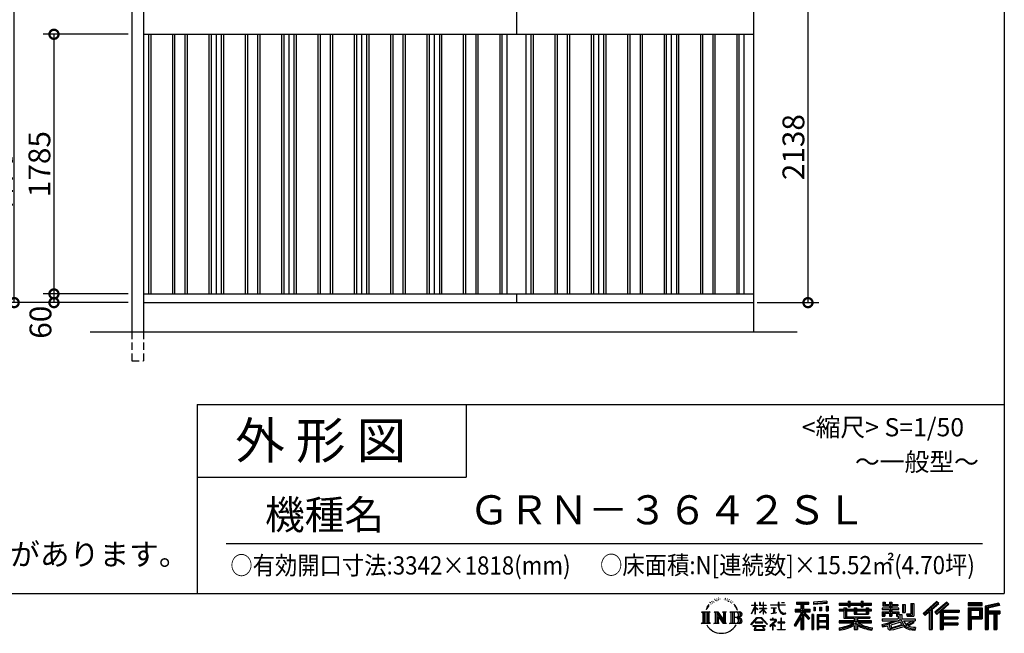
# Model space of a CAD drawing. Extents: x 225 to 20334, y 7 to 14162.
# Drawn here: x 13563 to 20334, y 7 to 4225 of the extents above; entities that cross this region are included whole.
import ezdxf
from ezdxf.enums import TextEntityAlignment as Align

# ---------------------------------------------------------------- set-up
doc = ezdxf.new("R2010")
doc.units = 0
doc.header["$LTSCALE"] = 20
doc.header["$PDMODE"] = 3
doc.header["$PDSIZE"] = 2
doc.linetypes.add('HIDDEN', pattern=[0.375, 0.25, -0.125])
doc.layers.get('0').update_dxf_attribs({"linetype": 'CONTINUOUS'})
doc.layers.get('DEFPOINTS').update_dxf_attribs({"linetype": 'CONTINUOUS'})
for name, color, linetype in [('仕様書枠', 230, 'CONTINUOUS'), ('寸法', 4, 'CONTINUOUS'), ('文字', 7, 'CONTINUOUS'), ('破線', 2, 'HIDDEN'), ('細線', 5, 'CONTINUOUS'), ('部品1', 7, 'CONTINUOUS'), ('部品１', 7, 'CONTINUOUS'), ('Ｇ．Ｌ', 30, 'CONTINUOUS')]:
    doc.layers.add(name, color=color, linetype=linetype)
doc.styles.add('STYLE1', font='isocp.shx', dxfattribs={"bigfont": 'bigfont.shx'})
doc.styles.add('STYLE2', font='MS PGothic.ttf')
doc.dimstyles.new('INABA_S50G', dxfattribs={"dimtxt": 150, "dimasz": 125, "dimexe": 75, "dimexo": 25, "dimgap": 25, "dimtad": 3, "dimdec": 1, "dimdsep": 46, "dimtxsty": 'STYLE1', "dimblk1": 'DOTSMALL', "dimblk2": 'DOTSMALL', "dimsah": 1, "dimcen": 0, "dimclrt": 7, "dimadec": 0, "dimazin": 0, "dimtfac": 1, "dimtdec": 4, "dimtix": 1, "dimtmove": 0, "dimatfit": 3, "dimldrblk": 'DOTSMALL', "dimfxl": 1, "dimtolj": 1, "dimtzin": 0, "dimarcsym": 0})

# ---------------------------------------------------------------- blocks, each defined once
blk = doc.blocks.new('_DOTSMALL')
at = {"color": 0, "linetype": 'ByBlock', "ltscale": 50, "const_width": 0.5}
blk.add_lwpolyline([(-0.0625, 0, 1), (0.0625, 0, 1)], format="xyb", close=True, dxfattribs=at)
blk = doc.blocks.new('*D65')
at = {"layer": 'DEFPOINTS', "color": 0, "ltscale": 50}
for p in [(14334, 2340), (13799, 2280), (14334, 2280)]:
    blk.add_point(p, dxfattribs=at)
at = {"layer": '寸法', "color": 0, "lineweight": -2, "ltscale": 50}
for p, q in [((14309, 2340), (13724, 2340)), ((13799, 2340), (13799, 2280)), ((14309, 2280), (13724, 2280))]:
    blk.add_line(p, q, dxfattribs=at)
at = {"layer": '寸法', "color": 0, "lineweight": -2, "ltscale": 50, "xscale": 125, "yscale": 125, "zscale": 125}
for p, rotation in [((13799, 2340), 90), ((13799, 2280), 270)]:
    blk.add_blockref('_DOTSMALL', p, dxfattribs=dict(at, rotation=rotation))
at = {"layer": '寸法', "color": 7, "ltscale": 50, "insert": (13706.1, 2145.3), "char_height": 150, "attachment_point": 5, "rotation": 90, "style": 'STYLE1'}
blk.add_mtext('\\A1;60', dxfattribs=at)
blk = doc.blocks.new('*D66')
at = {"layer": 'DEFPOINTS', "color": 0, "ltscale": 50}
for p in [(14334, 4125), (13799, 2340), (14334, 2340)]:
    blk.add_point(p, dxfattribs=at)
at = {"layer": '寸法', "color": 0, "lineweight": -2, "ltscale": 50}
for p, q in [((14309, 4125), (13724, 4125)), ((13799, 4125), (13799, 2340)), ((14309, 2340), (13724, 2340))]:
    blk.add_line(p, q, dxfattribs=at)
at = {"layer": '寸法', "color": 0, "lineweight": -2, "ltscale": 50, "xscale": 125, "yscale": 125, "zscale": 125}
for p, rotation in [((13799, 4125), 90), ((13799, 2340), 270)]:
    blk.add_blockref('_DOTSMALL', p, dxfattribs=dict(at, rotation=rotation))
at = {"layer": '寸法', "color": 7, "ltscale": 50, "insert": (13699, 3232.5), "char_height": 150, "attachment_point": 5, "rotation": 90, "style": 'STYLE1'}
blk.add_mtext('\\A1;1785', dxfattribs=at)
blk = doc.blocks.new('*D67')
at = {"layer": 'DEFPOINTS', "color": 0, "ltscale": 50}
for p in [(14194, 4640), (13248.6, 2280), (14334, 2280)]:
    blk.add_point(p, dxfattribs=at)
at = {"layer": '寸法', "color": 0, "lineweight": -2, "ltscale": 50}
for p, q in [((14169, 4640), (13173.6, 4640)), ((13248.6, 4640), (13248.6, 2280)), ((14309, 2280), (13173.6, 2280))]:
    blk.add_line(p, q, dxfattribs=at)
at = {"layer": '寸法', "color": 0, "lineweight": -2, "ltscale": 50, "xscale": 125, "yscale": 125, "zscale": 125}
for p, rotation in [((13248.6, 4640), 90), ((13248.6, 2280), 270)]:
    blk.add_blockref('_DOTSMALL', p, dxfattribs=dict(at, rotation=rotation))
at = {"layer": '寸法', "color": 7, "ltscale": 50, "insert": (13148.6, 3460), "char_height": 150, "attachment_point": 5, "rotation": 90, "style": 'STYLE1'}
blk.add_mtext('\\A1;2360', dxfattribs=at)
blk = doc.blocks.new('*D68')
at = {"layer": 'DEFPOINTS', "color": 0, "ltscale": 50}
for p in [(18749, 4418), (18609, 2280), (18983.9, 2280)]:
    blk.add_point(p, dxfattribs=at)
at = {"layer": '寸法', "color": 0, "lineweight": -2, "ltscale": 50}
for p, q in [((18774, 4418), (19058.9, 4418)), ((18983.9, 4418), (18983.9, 2280)), ((18634, 2280), (19058.9, 2280))]:
    blk.add_line(p, q, dxfattribs=at)
at = {"layer": '寸法', "color": 0, "lineweight": -2, "ltscale": 50, "xscale": 125, "yscale": 125, "zscale": 125}
for p, rotation in [((18983.9, 4418), 90), ((18983.9, 2280), 270)]:
    blk.add_blockref('_DOTSMALL', p, dxfattribs=dict(at, rotation=rotation))
at = {"layer": '寸法', "color": 7, "ltscale": 50, "insert": (18883.9, 3349), "char_height": 150, "attachment_point": 5, "rotation": 90, "style": 'STYLE1'}
blk.add_mtext('\\A1;2138', dxfattribs=at)
blk = doc.blocks.new('*D72')
at = {"layer": 'DEFPOINTS', "color": 0, "ltscale": 50}
for p in [(13525.4, 4597.5), (14310.8, 4597.5), (14334, 2280)]:
    blk.add_point(p, dxfattribs=at)
at = {"layer": '寸法', "color": 0, "lineweight": -2, "ltscale": 50}
for p, q in [((14285.8, 4597.5), (13450.4, 4597.5)), ((13525.4, 2280), (13525.4, 4597.5)), ((14309, 2280), (13450.4, 2280))]:
    blk.add_line(p, q, dxfattribs=at)
at = {"layer": '寸法', "color": 0, "lineweight": -2, "ltscale": 50, "xscale": 125, "yscale": 125, "zscale": 125}
for p, rotation in [((13525.4, 4597.5), 90), ((13525.4, 2280), 270)]:
    blk.add_blockref('_DOTSMALL', p, dxfattribs=dict(at, rotation=rotation))
at = {"layer": '寸法', "color": 7, "ltscale": 50, "insert": (13425.4, 3438.7), "char_height": 150, "attachment_point": 5, "rotation": 90, "style": 'STYLE1'}
blk.add_mtext('\\A1;軒高 2317.5', dxfattribs=at)

msp = doc.modelspace()

# ---------------------------------------------------------------- linework, layer by layer
at = {"layer": '仕様書枠', "ltscale": 50}
for p, q in [((20334, 14162), (20334, 280)), ((14784, 1580), (14784, 280)), ((14784, 1580), (20334, 1580)), ((14784, 1080), (16634, 1080)), ((14784, 1080), (16634, 1080)), ((225, 280), (20334, 280))]:
    msp.add_line(p, q, dxfattribs=at)
at = {"layer": '仕様書枠', "linetype": 'Continuous', "ltscale": 50}
msp.add_line((16634, 1580), (16634, 1080), dxfattribs=at)
msp.add_line((16634, 1580), (16634, 1080), dxfattribs=at)
at = {"layer": '文字', "color": 7, "ltscale": 50}
msp.add_line((14984, 625.06), (20184, 625.06), dxfattribs=at)
at = {"layer": '文字', "ltscale": 0.5}
for p, q in [((18290.88, 187.45), (18303.97, 204.26)), ((18311.62, 220.11), (18309.84, 213.48)), ((18318.72, 206.86), (18315.89, 206.86)), ((18321.91, 226.33), (18320.61, 223.73)), ((18327.34, 213.82), (18324.15, 213.82)), ((18331.82, 226.92), (18330.29, 224.2)), ((18338.31, 218.19), (18336.66, 218.31)), ((18342.68, 239.77), (18341.86, 238)), ((18348.23, 233.99), (18344.33, 233.05)), ((18355.79, 243.67), (18354.13, 241.54)), ((18358.5, 230.1), (18355.79, 230.1)), ((18369.95, 235.53), (18367.12, 235.64)), ((18371.01, 248.62), (18368.42, 247.09)), ((18381.17, 241.78), (18377.98, 241.66)), ((18399.88, 242.18), (18401.59, 242.09)), ((18415.9, 237.14), (18412.75, 235.97)), ((18412.93, 247.58), (18415.99, 246.59)), ((18428.36, 232.64), (18426.65, 232.37)), ((18428.99, 244.25), (18430.52, 242)), ((18433.68, 228.14), (18434.94, 228.14)), ((18437.01, 235.16), (18438, 234.17)), ((18442.14, 225.9), (18437.55, 225.09)), ((18441.33, 238.22), (18442.86, 236.15)), ((18452.22, 219.15), (18448.89, 218.97)), ((18454.47, 230.48), (18455.55, 227.87)), ((18460.53, 214.25), (18457.83, 213.45)), ((18464.68, 222.35), (18465.76, 220.28)), ((18482.31, 197.87), (18474.05, 208.08)), ((18618.55, 200.68), (18618.55, 218.04)), ((18620.8, 218.04), (18618.55, 218.04)), ((18620.8, 218.04), (18620.8, 200.68)), ((18651.59, 218.04), (18651.59, 198.02)), ((18655.94, 218.04), (18651.59, 218.04)), ((18655.94, 218.04), (18655.94, 200.68)), ((18676.19, 218.04), (18676.19, 200.68)), ((18678.44, 218.04), (18676.19, 218.04)), ((18678.44, 200.68), (18678.44, 218.04)), ((18778.39, 218.04), (18778.39, 202.66)), ((18784.85, 218.04), (18778.39, 218.04)), ((18784.85, 202.66), (18784.85, 218.04)), ((18802.93, 218.04), (18822.24, 218.04)), ((18802.93, 218.04), (18802.93, 217.95)), ((18802.93, 217.95), (18822.24, 217.95)), ((18822.24, 217.95), (18822.24, 218.04)), ((18904.52, 221.85), (18904.52, 206.56)), ((18904.52, 221.85), (18989.41, 221.85)), ((18904.52, 214.73), (18989.41, 214.73)), ((18904.52, 206.56), (18935.9, 206.56)), ((18935.9, 206.56), (18935.9, 172.11)), ((18944.28, 216.41), (18944.28, 31.82)), ((18953.54, 206.56), (18953.54, 172.11)), ((18953.54, 206.56), (18989.41, 206.56)), ((18989.41, 206.56), (18989.41, 221.85)), ((19112.88, 227.28), (19022.15, 219.98)), ((19022.15, 219.98), (19022.15, 204.75)), ((19112.88, 217.51), (19022.15, 210.21)), ((19112.88, 212.05), (19022.15, 204.75)), ((19112.88, 227.28), (19112.88, 212.05)), ((19197.8, 212.99), (19197.8, 199.39)), ((19197.8, 212.99), (19260.54, 212.99)), ((19197.8, 207.55), (19420.45, 207.55)), ((19260.54, 227.74), (19260.54, 212.99)), ((19260.54, 227.74), (19274.69, 227.74)), ((19267.66, 227.74), (19267.66, 188.27)), ((19274.69, 212.99), (19274.69, 227.74)), ((19274.69, 212.99), (19349.73, 212.99)), ((19349.73, 227.74), (19349.73, 212.99)), ((19349.73, 227.74), (19363.88, 227.74)), ((19356.85, 227.74), (19356.85, 188.27)), ((19363.88, 212.99), (19363.88, 227.74)), ((19363.88, 212.99), (19420.45, 212.99)), ((19420.45, 199.39), (19420.45, 212.99)), ((19498.51, 221.15), (19498.51, 196.35)), ((19498.51, 221.15), (19514.1, 221.15)), ((19506.46, 221.15), (19506.46, 196.35)), ((19514.1, 221.15), (19514.1, 204.84)), ((19514.1, 204.84), (19543.67, 204.84)), ((19543.67, 221.15), (19543.67, 204.84)), ((19543.67, 221.15), (19561.6, 221.15)), ((19551.63, 221.15), (19551.63, 123.77)), ((19561.6, 221.15), (19561.6, 204.84)), ((19561.6, 204.84), (19601.32, 204.84)), ((19601.32, 204.84), (19601.32, 196.35)), ((19633.23, 204.84), (19633.23, 150.48)), ((19633.23, 204.84), (19651.16, 204.84)), ((19641.19, 204.84), (19641.19, 150.48)), ((19651.16, 204.84), (19651.16, 150.48)), ((19691.64, 211.98), (19711.9, 211.98)), ((19691.64, 211.98), (19691.64, 139.59)), ((19701.01, 211.98), (19701.01, 131.3)), ((19711.9, 211.98), (19711.9, 123.77)), ((19868.53, 225.77), (19774.95, 143)), ((19872.32, 221.86), (19778.84, 139.18)), ((19785.55, 132.59), (19879.4, 214.55)), ((19839.05, 172.09), (19883.19, 210.64)), ((19939.11, 221.78), (19856.97, 151.72)), ((19943.01, 217.95), (19860.58, 147.65)), ((19866.87, 140.57), (19949.68, 211.4)), ((19883.19, 210.64), (19868.53, 225.77)), ((19905.99, 166.87), (19953.58, 207.57)), ((19953.58, 207.57), (19939.11, 221.78)), ((20181.69, 215.59), (20084.99, 215.59)), ((20084.99, 215.59), (20084.99, 197.64)), ((20181.69, 210.15), (20084.99, 210.15)), ((20181.69, 197.64), (20181.69, 215.59)), ((20295.26, 214.93), (20202.18, 192.73)), ((20296.67, 209.67), (20207.62, 188.43)), ((20295.26, 214.93), (20299.88, 197.71)), ((18251.87, 154.42), (18310.61, 154.42)), ((18251.87, 154.42), (18260.29, 147.71)), ((18260.29, 147.71), (18260.29, 80.52)), ((18271.18, 154.42), (18271.18, 74.04)), ((18282.07, 154.42), (18282.07, 74.04)), ((18290.88, 187.45), (18283.09, 168.4)), ((18283.09, 168.4), (18284.85, 168.4)), ((18288.66, 177.18), (18284.85, 168.4)), ((18297.44, 190.92), (18288.66, 177.18)), ((18292.95, 154.42), (18292.95, 74.04)), ((18302.88, 197.4), (18297.44, 190.92)), ((18310.61, 154.42), (18303.2, 148.52)), ((18303.2, 148.52), (18303.2, 79.93)), ((18338.48, 154.42), (18345.54, 150.34)), ((18338.48, 154.42), (18363.36, 154.42)), ((18345.54, 150.34), (18345.54, 79.64)), ((18356.43, 154.42), (18356.43, 74.04)), ((18356.67, 154.42), (18409.39, 80.67)), ((18361.87, 139.23), (18407.47, 74.04)), ((18363.36, 154.42), (18402.89, 99.13)), ((18396.33, 154.42), (18402.89, 150.63)), ((18396.33, 154.42), (18420.38, 154.42)), ((18402.89, 150.63), (18402.89, 99.13)), ((18409.39, 154.42), (18409.39, 74.04)), ((18420.38, 154.42), (18414.83, 151.22)), ((18414.83, 151.22), (18414.83, 78.76)), ((18447.07, 154.42), (18514.45, 154.42)), ((18447.07, 154.42), (18453.63, 150.63)), ((18453.63, 150.63), (18453.63, 79.35)), ((18465.35, 154.42), (18465.35, 74.04)), ((18476.23, 154.42), (18476.23, 74.04)), ((18477.94, 198.23), (18489.34, 181.15)), ((18493.94, 179.71), (18482.31, 197.87)), ((18489.34, 181.15), (18495.58, 170.24)), ((18498.27, 168.4), (18493.46, 180.65)), ((18495.58, 170.24), (18496.1, 168.4)), ((18496.1, 168.4), (18498.27, 168.4)), ((18595.53, 141.02), (18618.55, 191.34)), ((18595.53, 141.02), (18596.51, 140.46)), ((18595.67, 200.68), (18595.67, 198.02)), ((18595.67, 200.68), (18618.55, 200.68)), ((18618.55, 198.02), (18595.67, 198.02)), ((18596.51, 140.46), (18618.55, 182.86)), ((18618.55, 198.02), (18618.55, 191.34)), ((18618.55, 182.86), (18618.55, 137.47)), ((18620.8, 137.47), (18618.55, 137.47)), ((18620.8, 200.68), (18635.7, 200.68)), ((18620.8, 198.02), (18620.8, 186.61)), ((18635.7, 198.02), (18620.8, 198.02)), ((18639.94, 169.92), (18620.8, 186.61)), ((18638.4, 167.41), (18620.8, 178.99)), ((18620.8, 178.99), (18620.8, 137.47)), ((18635.7, 200.68), (18635.7, 198.02)), ((18638.4, 167.41), (18639.94, 169.92)), ((18650.97, 149.57), (18676.19, 172.44)), ((18650.97, 149.57), (18652.67, 147.78)), ((18676.19, 198.02), (18651.59, 198.02)), ((18651.59, 179.68), (18651.59, 176.86)), ((18651.59, 179.68), (18676.19, 179.68)), ((18651.59, 176.86), (18676.19, 176.86)), ((18652.67, 147.78), (18676.19, 170.33)), ((18655.94, 200.68), (18676.19, 200.68)), ((18676.19, 198.02), (18676.19, 179.68)), ((18676.19, 176.86), (18676.19, 172.3)), ((18676.19, 170.43), (18676.19, 137.47)), ((18678.44, 137.47), (18676.19, 137.47)), ((18678.44, 200.68), (18697.5, 200.68)), ((18678.44, 179.68), (18678.44, 198.02)), ((18697.5, 198.02), (18678.44, 198.02)), ((18678.44, 179.68), (18698.36, 179.68)), ((18678.44, 169.54), (18678.44, 176.86)), ((18678.44, 176.86), (18698.36, 176.86)), ((18697.46, 146.27), (18678.44, 169.54)), ((18678.44, 137.47), (18678.44, 167.6)), ((18696.29, 145.16), (18678.44, 167.6)), ((18697.46, 146.27), (18696.29, 145.16)), ((18697.5, 200.68), (18697.5, 198.02)), ((18698.36, 179.68), (18698.36, 176.86)), ((18725.77, 202.66), (18725.77, 199.18)), ((18725.77, 202.66), (18778.39, 202.66)), ((18778.89, 199.18), (18725.77, 199.18)), ((18730.08, 181.69), (18730.08, 179.16)), ((18730.08, 181.69), (18765.21, 181.69)), ((18747.82, 179.16), (18730.08, 179.16)), ((18731.52, 141.71), (18766.17, 146.82)), ((18731.52, 143.35), (18747.82, 146.44)), ((18731.52, 143.35), (18731.52, 141.71)), ((18747.82, 179.16), (18747.82, 146.44)), ((18765.21, 179.16), (18754.19, 179.16)), ((18754.19, 179.16), (18754.19, 147.64)), ((18754.19, 147.64), (18766.17, 149.91)), ((18765.21, 181.69), (18765.21, 179.16)), ((18766.17, 149.91), (18766.17, 146.82)), ((18778.89, 199.18), (18779.69, 192.82)), ((18779.69, 192.82), (18784.1, 172.11)), ((18784.1, 172.11), (18788.29, 162.06)), ((18826.08, 199.18), (18784.83, 199.18)), ((18786.28, 185.78), (18784.83, 199.18)), ((18784.85, 202.66), (18826.08, 202.66)), ((18789.24, 172.74), (18786.28, 185.78)), ((18788.29, 162.06), (18795.42, 150.75)), ((18794.87, 161.48), (18789.24, 172.74)), ((18800.31, 152.42), (18794.87, 161.48)), ((18795.42, 150.75), (18804.86, 142.14)), ((18810.47, 144.67), (18800.31, 152.42)), ((18804.86, 142.14), (18811.49, 138.63)), ((18814.32, 143.28), (18810.47, 144.67)), ((18811.49, 138.63), (18815.91, 137.39)), ((18819.13, 142.64), (18814.32, 143.28)), ((18815.91, 137.39), (18820.23, 137.39)), ((18823.83, 143.42), (18819.13, 142.64)), ((18820.23, 137.39), (18828.61, 140.9)), ((18829.97, 147.5), (18823.83, 143.42)), ((18826.08, 202.66), (18826.08, 199.18)), ((18828.61, 140.9), (18832.76, 143.53)), ((18832.76, 143.53), (18829.97, 147.5)), ((18935.9, 139.88), (18888, 63.06)), ((18944.28, 143.02), (18892.62, 60.18)), ((18895.91, 172.11), (18935.9, 172.11)), ((18895.91, 172.11), (18895.91, 154.2)), ((18895.91, 163.41), (18999.88, 163.41)), ((18895.91, 154.2), (18935.9, 154.2)), ((18935.9, 154.2), (18935.9, 139.88)), ((18993.47, 106.73), (18944.28, 162.41)), ((18953.54, 172.11), (18999.88, 172.11)), ((18953.54, 139.9), (18953.54, 31.82)), ((18987.27, 101.72), (18953.54, 139.9)), ((18997.55, 110.33), (18958.79, 154.2)), ((18958.79, 154.2), (18999.88, 154.2)), ((18999.88, 154.2), (18999.88, 172.11)), ((19023.01, 136.33), (19010.77, 136.33)), ((19010.77, 136.33), (19010.77, 31.82)), ((19017.57, 136.33), (19017.57, 31.82)), ((19023.01, 136.33), (19023.01, 31.82)), ((19023.3, 185.42), (19034.46, 185.42)), ((19023.3, 185.42), (19023.3, 160.09)), ((19034.46, 160.09), (19023.3, 160.09)), ((19029.01, 185.42), (19029.01, 160.09)), ((19034.46, 185.42), (19034.46, 160.09)), ((19046.42, 136.33), (19123.91, 136.33)), ((19046.42, 136.33), (19046.42, 31.82)), ((19062.81, 185.42), (19076.78, 185.42)), ((19062.81, 185.42), (19062.81, 160.09)), ((19076.78, 160.09), (19062.81, 160.09)), ((19069.93, 185.42), (19069.93, 160.09)), ((19076.78, 185.42), (19076.78, 160.09)), ((19110.04, 192.4), (19123.69, 192.4)), ((19110.04, 192.4), (19110.04, 160.09)), ((19110.04, 160.09), (19123.69, 160.09)), ((19117.16, 192.4), (19117.16, 160.09)), ((19123.69, 192.4), (19123.69, 160.09)), ((19123.91, 136.33), (19123.91, 31.82)), ((19197.8, 199.39), (19260.54, 199.39)), ((19197.8, 170.37), (19197.8, 160.28)), ((19230.74, 170.37), (19197.8, 170.37)), ((19420.45, 164.92), (19197.8, 164.92)), ((19197.8, 160.28), (19230.74, 160.28)), ((19230.74, 182.29), (19230.74, 170.37)), ((19230.74, 182.29), (19249.65, 182.29)), ((19230.74, 160.28), (19230.74, 111.04)), ((19241.7, 182.29), (19241.7, 111.04)), ((19249.65, 182.29), (19249.65, 170.37)), ((19302.3, 170.37), (19249.65, 170.37)), ((19249.65, 160.28), (19249.65, 120.55)), ((19249.65, 160.28), (19302.3, 160.28)), ((19260.54, 199.39), (19260.54, 188.27)), ((19260.54, 188.27), (19274.69, 188.27)), ((19274.69, 199.39), (19349.73, 199.39)), ((19274.69, 188.27), (19274.69, 199.39)), ((19302.3, 182.29), (19302.3, 170.37)), ((19302.3, 182.29), (19318.68, 182.29)), ((19302.3, 160.28), (19302.3, 137.26)), ((19302.3, 137.26), (19399.61, 137.26)), ((19310.72, 182.29), (19310.72, 137.26)), ((19318.68, 182.29), (19318.68, 170.37)), ((19384.08, 170.37), (19318.68, 170.37)), ((19318.68, 160.28), (19318.68, 141.01)), ((19318.68, 160.28), (19384.08, 160.28)), ((19318.68, 141.01), (19384.08, 141.01)), ((19349.73, 199.39), (19349.73, 188.27)), ((19349.73, 188.27), (19363.88, 188.27)), ((19363.88, 188.27), (19363.88, 199.39)), ((19363.88, 199.39), (19420.45, 199.39)), ((19384.08, 182.29), (19399.61, 182.29)), ((19384.08, 182.29), (19384.08, 170.37)), ((19384.08, 160.28), (19384.08, 141.01)), ((19391.65, 182.29), (19391.65, 137.26)), ((19399.61, 182.29), (19399.61, 170.37)), ((19420.45, 170.37), (19399.61, 170.37)), ((19399.61, 160.28), (19399.61, 137.26)), ((19399.61, 160.28), (19420.45, 160.28)), ((19420.45, 160.28), (19420.45, 170.37)), ((19494.88, 180.36), (19494.88, 169.83)), ((19543.67, 180.36), (19494.88, 180.36)), ((19494.88, 169.83), (19543.67, 169.83)), ((19494.88, 154.35), (19494.88, 123.77)), ((19494.88, 154.35), (19543.67, 154.35)), ((19498.51, 196.35), (19543.67, 196.35)), ((19502.83, 154.35), (19502.83, 123.77)), ((19511.48, 144.44), (19511.48, 123.77)), ((19511.48, 144.44), (19543.67, 144.44)), ((19543.67, 196.35), (19543.67, 180.36)), ((19543.67, 169.83), (19543.67, 154.35)), ((19543.67, 144.44), (19543.67, 123.77)), ((19561.6, 196.35), (19561.6, 180.36)), ((19561.6, 196.35), (19601.32, 196.35)), ((19607.67, 180.36), (19561.6, 180.36)), ((19561.6, 169.83), (19607.67, 169.83)), ((19561.6, 169.83), (19561.6, 154.35)), ((19561.6, 154.35), (19607.67, 154.35)), ((19561.6, 144.44), (19561.6, 123.77)), ((19561.6, 144.44), (19592.21, 144.44)), ((19592.21, 144.44), (19592.21, 123.77)), ((19600.17, 154.35), (19600.17, 123.77)), ((19607.67, 169.83), (19607.67, 180.36)), ((19607.67, 154.35), (19607.67, 136.09)), ((19607.67, 136.09), (19629.01, 136.09)), ((19614.52, 136.09), (19614.52, 94.8)), ((19629.01, 136.09), (19629.01, 105.9)), ((19633.23, 150.48), (19651.16, 150.48)), ((19660.64, 139.59), (19667.01, 123.77)), ((19660.64, 139.59), (19691.64, 139.59)), ((19774.95, 143), (19789.44, 128.77)), ((19789.44, 128.77), (19818.11, 153.8)), ((19818.11, 153.8), (19818.11, 31.82)), ((19828.16, 169.81), (19828.16, 31.82)), ((19839.05, 172.09), (19839.05, 31.82)), ((19856.97, 151.72), (19870.48, 136.5)), ((19870.48, 136.5), (19893.22, 155.95)), ((19893.22, 155.95), (19893.22, 31.82)), ((19898.67, 167.77), (19898.67, 31.82)), ((19905.99, 166.87), (20023.66, 166.87)), ((19907.45, 158.87), (20023.66, 158.87)), ((19907.45, 158.64), (19907.45, 31.82)), ((19912.89, 151.34), (19912.89, 120.64)), ((19912.89, 151.34), (20023.66, 151.34)), ((20023.66, 166.87), (20023.66, 151.34)), ((20084.99, 203.08), (20181.69, 203.08)), ((20084.99, 197.64), (20181.69, 197.64)), ((20084.99, 180.68), (20181.69, 180.68)), ((20084.99, 180.68), (20084.99, 31.82)), ((20090.43, 175.24), (20176.24, 175.24)), ((20090.43, 175.24), (20090.43, 31.82)), ((20100.15, 175.24), (20100.15, 31.82)), ((20105.59, 166.21), (20163.01, 166.21)), ((20105.59, 123.2), (20105.59, 166.21)), ((20163.01, 166.21), (20163.01, 123.2)), ((20168.45, 175.24), (20168.45, 112.47)), ((20176.24, 175.24), (20176.24, 112.47)), ((20181.69, 180.68), (20181.69, 107.03)), ((20202.18, 192.73), (20202.18, 31.82)), ((20207.62, 188.43), (20207.62, 31.82)), ((20298.62, 203), (20213.07, 182.59)), ((20213.07, 182.59), (20213.07, 31.82)), ((20218.71, 183.94), (20218.71, 31.82)), ((20218.71, 155.16), (20302.39, 155.16)), ((20218.71, 146.41), (20302.39, 146.41)), ((20299.88, 197.71), (20224.15, 179.64)), ((20224.15, 179.64), (20224.15, 160.61)), ((20224.15, 160.61), (20302.39, 160.61)), ((20224.15, 140.96), (20224.15, 31.82)), ((20224.15, 140.96), (20262.97, 140.96)), ((20262.97, 140.96), (20262.97, 31.82)), ((20268.41, 146.41), (20268.41, 31.82)), ((20277.59, 146.41), (20277.59, 31.82)), ((20283.04, 140.96), (20283.04, 31.82)), ((20283.04, 140.96), (20302.39, 140.96)), ((20302.39, 160.61), (20302.39, 140.96)), ((18249.07, 74.04), (18260.29, 80.52)), ((18313.4, 74.04), (18249.07, 74.04)), ((18313.4, 74.04), (18303.2, 79.93)), ((18335.85, 74.04), (18345.54, 79.64)), ((18373.28, 74.04), (18335.85, 74.04)), ((18366.63, 122.94), (18400.83, 74.04)), ((18366.63, 122.94), (18366.63, 77.88)), ((18373.28, 74.04), (18366.63, 77.88)), ((18423.01, 74.04), (18400.83, 74.04)), ((18423.01, 74.04), (18414.83, 78.76)), ((18444.44, 74.04), (18453.63, 79.35)), ((18513.89, 74.04), (18444.44, 74.04)), ((18509.01, 114.78), (18476.23, 114.78)), ((18591.69, 67.81), (18631.96, 114.69)), ((18595.43, 64.89), (18591.69, 67.81)), ((18637.05, 109.87), (18595.43, 64.89)), ((18620.96, 82.83), (18620.96, 78.45)), ((18673.84, 82.83), (18620.96, 82.83)), ((18620.96, 78.45), (18673.84, 78.45)), ((18631.96, 114.69), (18664.31, 114.69)), ((18659.38, 109.87), (18637.05, 109.87)), ((18702.67, 67.04), (18659.38, 109.87)), ((18664.31, 114.69), (18706.1, 70.19)), ((18673.84, 78.45), (18673.84, 82.83)), ((18706.1, 70.19), (18702.67, 67.04)), ((18756.26, 86.88), (18720.71, 57.11)), ((18723.02, 54.41), (18740.35, 68.08)), ((18723.75, 102.3), (18723.75, 98.81)), ((18740.35, 102.3), (18723.75, 102.3)), ((18723.75, 98.81), (18748.02, 98.81)), ((18744.08, 111.37), (18740.35, 111.37)), ((18740.35, 111.37), (18740.35, 102.3)), ((18740.35, 68.08), (18740.35, 29.78)), ((18742.83, 71.55), (18766.89, 91.29)), ((18760.44, 56.47), (18742.83, 71.55)), ((18744.08, 102.3), (18744.08, 111.37)), ((18762.38, 102.3), (18744.08, 102.3)), ((18748.02, 98.81), (18752.99, 97.91)), ((18752.99, 97.91), (18757.35, 92.31)), ((18757.35, 92.31), (18756.26, 86.88)), ((18760.7, 96.86), (18761.45, 95.9)), ((18761.45, 96.86), (18760.7, 96.86)), ((18761.45, 95.9), (18761.45, 96.86)), ((18763.44, 102.22), (18762.38, 102.3)), ((18764.75, 101.21), (18763.44, 102.22)), ((18766.32, 99.64), (18764.75, 101.21)), ((18766.89, 98.13), (18766.32, 99.64)), ((18766.89, 91.29), (18766.89, 98.13)), ((18775.78, 82.39), (18775.78, 78.67)), ((18798.15, 82.39), (18775.78, 82.39)), ((18775.78, 78.67), (18798.15, 78.67)), ((18801.44, 110.05), (18798.15, 110.05)), ((18798.15, 110.05), (18798.15, 82.39)), ((18798.15, 78.67), (18798.15, 33.49)), ((18801.44, 82.39), (18801.44, 110.05)), ((18824.02, 82.39), (18801.44, 82.39)), ((18801.44, 78.67), (18824.02, 78.67)), ((18801.44, 33.49), (18801.44, 78.67)), ((18824.02, 78.67), (18824.02, 82.39)), ((18935.9, 114.34), (18898.73, 54.72)), ((18935.9, 114.34), (18935.9, 31.82)), ((18997.55, 110.33), (18987.27, 101.72)), ((19051.86, 129.21), (19118.47, 129.21)), ((19051.86, 129.21), (19051.86, 31.82)), ((19118.47, 87.67), (19051.86, 87.67)), ((19111.13, 121.11), (19057.2, 121.11)), ((19057.2, 121.11), (19057.2, 93.11)), ((19111.13, 93.11), (19057.2, 93.11)), ((19057.2, 83.3), (19057.2, 54.34)), ((19111.13, 83.3), (19057.2, 83.3)), ((19111.13, 121.11), (19111.13, 93.11)), ((19111.13, 83.3), (19111.13, 54.34)), ((19118.47, 129.21), (19118.47, 31.82)), ((19197.8, 91.71), (19197.8, 77.69)), ((19302.22, 91.71), (19197.8, 91.71)), ((19420.45, 86.27), (19197.8, 86.27)), ((19197.8, 77.69), (19298.2, 77.69)), ((19230.74, 111.04), (19302.22, 111.04)), ((19249.65, 120.55), (19409.66, 120.55)), ((19302.22, 111.04), (19302.22, 91.71)), ((19312.81, 120.55), (19312.81, 31.82)), ((19323.7, 111.04), (19409.66, 111.04)), ((19323.7, 111.04), (19323.7, 91.71)), ((19420.45, 91.71), (19323.7, 91.71)), ((19327.72, 77.69), (19420.45, 77.69)), ((19409.66, 120.55), (19409.66, 111.04)), ((19420.45, 77.69), (19420.45, 91.71)), ((19491.53, 67.6), (19538.36, 78.65)), ((19494.88, 123.77), (19511.48, 123.77)), ((19494.88, 105.9), (19494.88, 93.3)), ((19494.88, 105.9), (19603.63, 105.9)), ((19494.88, 93.3), (19609.91, 93.3)), ((19625.38, 98.36), (19495.3, 55.72)), ((19538.36, 78.65), (19583.9, 93.3)), ((19540.82, 70.64), (19548.4, 36.58)), ((19543.67, 123.77), (19561.6, 123.77)), ((19619.53, 84.26), (19553.59, 63.37)), ((19592.21, 123.77), (19603.63, 123.77)), ((19603.63, 123.77), (19603.63, 105.9)), ((19629.69, 67.67), (19619.53, 84.26)), ((19625.38, 98.36), (19643.85, 60.93)), ((19629.01, 105.9), (19721.7, 105.9)), ((19640.02, 93.3), (19705.61, 93.3)), ((19640.02, 93.3), (19655.74, 67.67)), ((19708.62, 82.68), (19651.82, 55.7)), ((19702.44, 91.79), (19655.74, 67.67)), ((19664.82, 131.3), (19701.01, 131.3)), ((19667.01, 123.77), (19711.9, 123.77)), ((19712.07, 77.59), (19673.63, 56.69)), ((19701.43, 93.3), (19721.7, 93.3)), ((19702.44, 91.79), (19712.07, 77.59)), ((19721.7, 105.9), (19721.7, 93.3)), ((19907.45, 113.3), (20013.48, 113.3)), ((19907.45, 71.7), (20013.48, 71.7)), ((19912.89, 120.64), (20013.48, 120.64)), ((19912.89, 105.77), (20013.48, 105.77)), ((19912.89, 105.77), (19912.89, 79.7)), ((19912.89, 79.7), (20013.48, 79.7)), ((20013.48, 120.64), (20013.48, 105.77)), ((20013.48, 79.7), (20013.48, 64.17)), ((20100.15, 112.47), (20176.24, 112.47)), ((20105.59, 123.2), (20163.01, 123.2)), ((20105.59, 107.03), (20181.69, 107.03)), ((20105.59, 107.03), (20105.59, 31.82)), ((18604.13, 59.16), (18604.13, 55)), ((18691.56, 59.16), (18604.13, 59.16)), ((18604.13, 55), (18621.22, 55)), ((18621.22, 55), (18613.21, 30.97)), ((18613.21, 30.97), (18613.21, 29.22)), ((18613.21, 29.22), (18614.18, 28.89)), ((18614.18, 28.89), (18683.53, 28.89)), ((18622.81, 44.05), (18622.33, 38.71)), ((18622.33, 38.71), (18626.01, 32.83)), ((18628.58, 55), (18622.81, 44.05)), ((18626.01, 32.83), (18674.26, 32.83)), ((18628.58, 55), (18671.62, 55)), ((18677.97, 43.47), (18671.62, 55)), ((18674.26, 32.83), (18677.52, 37.17)), ((18686.09, 36.66), (18674.94, 55)), ((18674.94, 55), (18691.56, 55)), ((18677.52, 37.17), (18677.97, 43.47)), ((18683.53, 28.89), (18685.39, 29.33)), ((18685.39, 29.33), (18686.22, 30.04)), ((18686.49, 34.53), (18686.09, 36.66)), ((18686.22, 30.04), (18686.65, 31.57)), ((18686.65, 31.57), (18686.49, 34.53)), ((18691.56, 55), (18691.56, 59.16)), ((18720.71, 57.11), (18723.02, 54.41)), ((18740.35, 29.78), (18744.3, 29.78)), ((18744.3, 66.86), (18758.32, 54.26)), ((18744.3, 29.78), (18744.3, 66.86)), ((18758.32, 54.26), (18760.44, 56.47)), ((18773.35, 33.49), (18798.15, 33.49)), ((18773.35, 30), (18773.35, 33.49)), ((18826.46, 30), (18773.35, 30)), ((18801.44, 33.49), (18826.46, 33.49)), ((18826.46, 33.49), (18826.46, 30)), ((18888, 63.06), (18898.73, 54.72)), ((18935.9, 31.82), (18953.54, 31.82)), ((19010.77, 31.82), (19023.01, 31.82)), ((19046.42, 31.82), (19057.2, 31.82)), ((19118.47, 48.9), (19051.86, 48.9)), ((19111.13, 54.34), (19057.2, 54.34)), ((19111.13, 44.53), (19057.2, 44.53)), ((19057.2, 44.53), (19057.2, 31.82)), ((19111.13, 44.53), (19111.13, 31.82)), ((19123.91, 31.82), (19111.13, 31.82)), ((19197.8, 43.77), (19197.8, 27.12)), ((19302.22, 61.05), (19302.22, 31.82)), ((19302.22, 31.82), (19323.7, 31.82)), ((19323.7, 61.05), (19323.7, 31.82)), ((19426.41, 44.04), (19421.95, 28.08)), ((19491.53, 67.6), (19497.1, 50.07)), ((19497.1, 50.07), (19532.83, 57.98)), ((19534.69, 40.63), (19532.83, 57.98)), ((19536.94, 32.56), (19534.69, 40.63)), ((19544.36, 28.2), (19536.94, 32.56)), ((19551.7, 27.86), (19544.36, 28.2)), ((19548.4, 36.58), (19641.37, 65.95)), ((19572.37, 31.1), (19551.7, 27.86)), ((19553.59, 63.37), (19557.63, 45.21)), ((19557.63, 45.21), (19629.69, 67.67)), ((19602.01, 39.07), (19572.37, 31.1)), ((19642.78, 51.8), (19602.01, 39.07)), ((19655.74, 41.33), (19642.78, 51.8)), ((19660.94, 49.71), (19643.85, 60.93)), ((19682.92, 30.28), (19655.74, 41.33)), ((19700.88, 35.41), (19660.94, 49.71)), ((19693.45, 47.75), (19673.63, 56.69)), ((19718.53, 27.01), (19682.92, 30.28)), ((19708.82, 45.89), (19693.45, 47.75)), ((19720.26, 35.41), (19700.88, 35.41)), ((19722.54, 46.47), (19708.82, 45.89)), ((19722.54, 46.47), (19718.53, 27.01)), ((19818.11, 31.82), (19839.05, 31.82)), ((19893.22, 31.82), (19912.89, 31.82)), ((19912.89, 64.17), (20013.48, 64.17)), ((19912.89, 64.17), (19912.89, 31.82)), ((20084.99, 31.82), (20105.59, 31.82)), ((20202.18, 31.82), (20224.15, 31.82)), ((20262.97, 31.82), (20283.04, 31.82))]:
    msp.add_line(p, q, dxfattribs=at)
for centre, radius, start, end in [((18485.75, 135.07), 21.16, 286.583067, 66.129966), ((18485.75, 135.07), 32.05, 300.592725, 37.144228), ((18514.45, 137.32), 17.09, 269.300532, 90), ((18514.45, 137.32), 11.65, 315.588943, 53.402558), ((18485.75, 94), 21.16, 289.412599, 79.228254), ((18485.75, 94), 32.05, 321.481797, 59.407308), ((18513.89, 91.69), 17.65, 270, 89.300532), ((18513.89, 91.69), 12.21, 307.063263, 43.566356), ((19151.31, 346.9), 306.67, 278.718569, 298.617523), ((19151.31, 350.77), 318.63, 278.38912, 300.455577), ((19474.6, 349.93), 318.63, 239.484491, 260.757044), ((19474.6, 346.9), 306.67, 241.382477, 261.00562), ((18388.47, 123.4), 116.74, 210.285683, 329.714317), ((19151.31, 347.84), 324.07, 278.247223, 297.752298), ((19474.6, 347.84), 324.07, 242.247702, 260.649951)]:
    msp.add_arc(centre, radius, start, end, dxfattribs=at)
at = {"layer": '破線', "ltscale": 10}
for p, q in [((14334.01, 2080), (14334.01, 1880)), ((14414.01, 2080), (14414.01, 1880)), ((14334.01, 1880), (14414.01, 1880))]:
    msp.add_line(p, q, dxfattribs=at)
at = {"layer": '細線', "ltscale": 50}
for p, q in [((14449.01, 4125), (14449.01, 2340)), ((14464.01, 4125), (14464.01, 2340)), ((14614.01, 4125), (14614.01, 2340)), ((14629.01, 4125), (14629.01, 2340)), ((14699.01, 4125), (14699.01, 2340)), ((14714.01, 4125), (14714.01, 2340)), ((14864.01, 4125), (14864.01, 2340)), ((14879.01, 4125), (14879.01, 2340)), ((14949.01, 4125), (14949.01, 2340)), ((14964.01, 4125), (14964.01, 2340)), ((15114.01, 4125), (15114.01, 2340)), ((15129.01, 4125), (15129.01, 2340)), ((15199.01, 4125), (15199.01, 2340)), ((15214.01, 4125), (15214.01, 2340)), ((15364.01, 4125), (15364.01, 2340)), ((15379.01, 4125), (15379.01, 2340)), ((15449.01, 4125), (15449.01, 2340)), ((15464.01, 4125), (15464.01, 2340)), ((15614.01, 4125), (15614.01, 2340)), ((15629.01, 4125), (15629.01, 2340)), ((15699.01, 4125), (15699.01, 2340)), ((15714.01, 4125), (15714.01, 2340)), ((15864.01, 4125), (15864.01, 2340)), ((15879.01, 4125), (15879.01, 2340)), ((15949.01, 4125), (15949.01, 2340)), ((15964.01, 4125), (15964.01, 2340)), ((16114.01, 4125), (16114.01, 2340)), ((16129.01, 4125), (16129.01, 2340)), ((16199.01, 4125), (16199.01, 2340)), ((16214.01, 4125), (16214.01, 2340)), ((16364.01, 4125), (16364.01, 2340)), ((16379.01, 4125), (16379.01, 2340)), ((16449.01, 4125), (16449.01, 2340)), ((16464.01, 4125), (16464.01, 2340)), ((16614.01, 4125), (16614.01, 2340)), ((16629.01, 4125), (16629.01, 2340)), ((16699.01, 4125), (16699.01, 2340)), ((16714.01, 4125), (16714.01, 2340)), ((16864.01, 4125), (16864.01, 2340)), ((16879.01, 4125), (16879.01, 2340)), ((17079.01, 4125), (17079.01, 2340)), ((17094.01, 4125), (17094.01, 2340)), ((17244.01, 4125), (17244.01, 2340)), ((17259.01, 4125), (17259.01, 2340)), ((17329.01, 4125), (17329.01, 2340)), ((17344.01, 4125), (17344.01, 2340)), ((17494.01, 4125), (17494.01, 2340)), ((17509.01, 4125), (17509.01, 2340)), ((17579.01, 4125), (17579.01, 2340)), ((17594.01, 4125), (17594.01, 2340)), ((17744.01, 4125), (17744.01, 2340)), ((17759.01, 4125), (17759.01, 2340)), ((17829.01, 4125), (17829.01, 2340)), ((17844.01, 4125), (17844.01, 2340)), ((17994.01, 4125), (17994.01, 2340)), ((18009.01, 4125), (18009.01, 2340)), ((18079.01, 4125), (18079.01, 2340)), ((18094.01, 4125), (18094.01, 2340)), ((18244.01, 4125), (18244.01, 2340)), ((18259.01, 4125), (18259.01, 2340)), ((18329.01, 4125), (18329.01, 2340)), ((18344.01, 4125), (18344.01, 2340)), ((18494.01, 4125), (18494.01, 2340)), ((18509.01, 4125), (18509.01, 2340))]:
    msp.add_line(p, q, dxfattribs=at)
at = {"layer": '部品1', "ltscale": 50}
for p, q in [((14334.01, 4468.99), (14334.01, 2080)), ((14414.01, 4465.66), (14414.01, 2080)), ((16979.01, 4358.92), (16979.01, 4125)), ((18609.01, 4291.09), (18609.01, 2080)), ((14414.01, 4125), (18609.01, 4125)), ((17044.01, 4125), (17044.01, 2340)), ((18544.01, 4125), (18544.01, 2340)), ((14414.01, 2340), (18609.01, 2340)), ((16979.01, 2340), (16979.01, 2280)), ((14414.01, 2280), (18609.01, 2280))]:
    msp.add_line(p, q, dxfattribs=at)
at = {"layer": '部品１', "ltscale": 50}
for p, q in [((14914.01, 4125), (14914.01, 2340)), ((15414.01, 4125), (15414.01, 2340)), ((15914.01, 4125), (15914.01, 2340)), ((16414.01, 4125), (16414.01, 2340)), ((16914.01, 4125), (16914.01, 2340)), ((17544.01, 4125), (17544.01, 2340)), ((18044.01, 4125), (18044.01, 2340))]:
    msp.add_line(p, q, dxfattribs=at)
at = {"layer": 'Ｇ．Ｌ', "color": 30, "ltscale": 50}
msp.add_line((14049.01, 2080), (18909.01, 2080), dxfattribs=at)

# ---------------------------------------------------------------- texts
at = {"layer": '仕様書枠', "color": 7, "ltscale": 50, "style": 'STYLE2', "width": 0.9}
for s, p in [('○有効開口寸法:3342×1818(mm)', (15011.76, 410.74)), ('○床面積:N[連続数]×15.52㎡(4.70坪) \u3000', (17554.35, 413.1))]:
    msp.add_text(s, height=125, dxfattribs=at).set_placement(p)
at = {"layer": '文字', "color": 7, "ltscale": 50, "style": 'STYLE2'}
for s, height, p in [('外 形 図', 250, (15045.07, 1207.31)), ('外 形 図', 250, (15045.07, 1207.31)), ('機種名', 200, (15250.02, 721.65))]:
    msp.add_text(s, height=height, dxfattribs=at).set_placement(p)
at = {"layer": '文字', "ltscale": 50, "style": 'STYLE2'}
msp.add_text('<縮尺> S=1/50', height=125, dxfattribs=at).set_placement((18941.6, 1360.82))
msp.add_text('～一般型～', height=125, dxfattribs=at).set_placement((20159.25, 1122.95), align=Align.RIGHT)
at = {"layer": '文字', "color": 7, "ltscale": 50, "style": 'STYLE2'}
msp.add_text('ＧＲＮ－３６４２ＳＬ', height=200, dxfattribs=at).set_placement((18019.08, 829.71), align=Align.MIDDLE)
at = {"layer": '部品1', "ltscale": 50, "insert": (7255.9, 624.32), "char_height": 150, "width": 7829.517, "attachment_point": 1, "style": 'STYLE2'}
msp.add_mtext('※強度の関係上、連棟数に応じて間仕切壁･耐力壁が必要となる場合があります。', dxfattribs=at)

# ---------------------------------------------------------------- dimensions: what is measured, and where the dimension line sits
at = {"layer": '寸法', "ltscale": 50}
for base, p1, p2, picture, middle in [((13248.57, 2280), (14194.01, 4640), (14334.01, 2280), '*D67', (13148.55, 3460)), ((18983.94, 2280), (18749.01, 4418), (18609.01, 2280), '*D68', (18883.92, 3349)), ((13799.01, 2340), (14334.01, 4125), (14334.01, 2340), '*D66', (13699.01, 3232.5))]:
    dim = msp.add_linear_dim(base=base, p1=p1, p2=p2, angle=90, dimstyle='INABA_S50G', dxfattribs=at)
    dim.commit()
    dim.dimension.update_dxf_attribs({"geometry": picture, "text_midpoint": middle})
dim = msp.add_linear_dim(base=(13525.37, 4597.5), p1=(14334.01, 2280), p2=(14310.81, 4597.5), angle=90, text='軒高 <>', dimstyle='INABA_S50G', override={"dimtdec": 1, "dimtix": 0}, dxfattribs=at)
dim.commit()
dim.dimension.update_dxf_attribs({"geometry": '*D72', "text_midpoint": (13525.37, 3438.75), "dimtype": 160})
dim = msp.add_linear_dim(base=(13799.01, 2280), p1=(14334.01, 2340), p2=(14334.01, 2280), angle=90, dimstyle='INABA_S50G', override={"dimtmove": 2}, dxfattribs=at)
dim.commit()
dim.dimension.update_dxf_attribs({"geometry": '*D65', "text_midpoint": (13706.15, 2145.3), "dimtype": 160})

doc.saveas('drawing.dxf')
